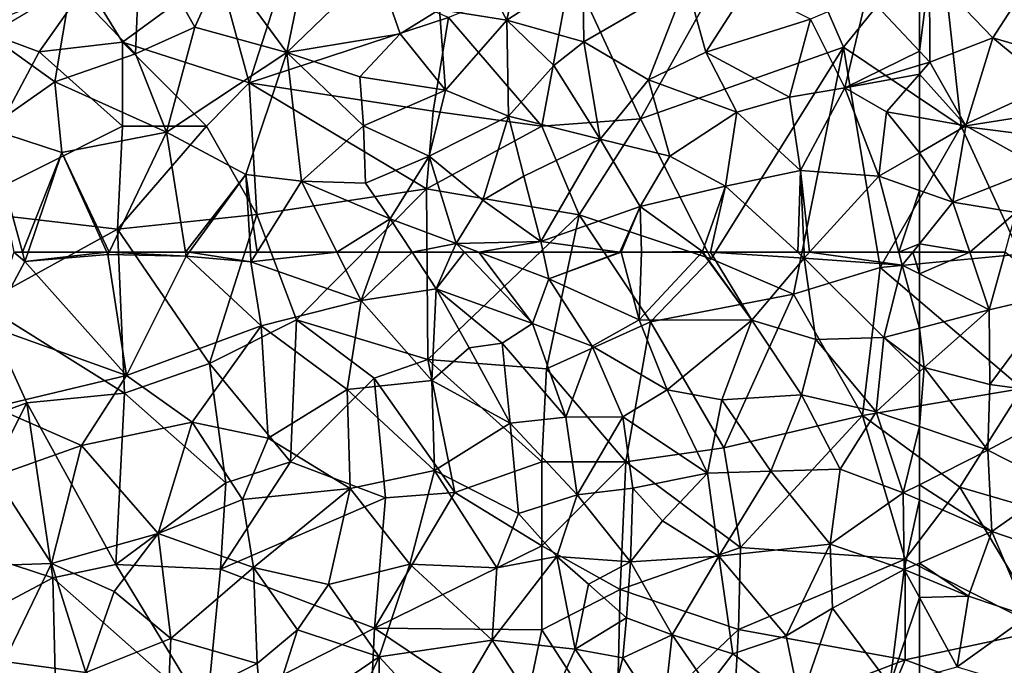
# Model space of a CAD drawing. Extents: x 576000 to 577000, y 6226000 to 6227017.
# Drawn here: x 576196 to 576255, y 6226225 to 6226264 of the extents above; entities that cross this region are included whole.
import ezdxf

# ---------------------------------------------------------------- set-up
doc = ezdxf.new("R2010")
doc.units = 0
doc.header["$MEASUREMENT"] = 0
doc.layers.add('Skov', color=109, linetype='Continuous')
doc.layers.add('Terraen_skov', color=33, linetype='Continuous')

# ---------------------------------------------------------------- blocks, each defined once
blk = doc.blocks.new('1km_6226_576_UTM32_ACAD_1_FMEBLOCK11')
at = {"layer": 'Terraen_skov', "color": 92, "true_color": 0x00cc00}
for points in [[(24.8, -50.61, 25.99), (26.63, -41.61, 25.37), (20.97, -45.41, 25.68)], [(24.8, -50.61, 25.99), (30.14, -45.44, 25.21), (26.63, -41.61, 25.37)], [(16.07, -43.32, 25.28), (11.92, -46.65, 25.61), (15.76, -50.69, 25.71)], [(16.07, -43.32, 25.28), (15.76, -50.69, 25.71), (19.31, -49.1, 25.76)], [(16.07, -43.32, 25.28), (19.31, -49.1, 25.76), (20.97, -45.41, 25.68)], [(33.9, -48.04, 21.43), (37.91, -48.69, 18.63), (35.77, -44.71, 20.23)], [(37.91, -48.69, 18.63), (38.72, -44.75, 18.77), (35.77, -44.71, 20.23)], [(37.91, -48.69, 18.63), (42.43, -45.73, 17.73), (38.72, -44.75, 18.77)], [(24.8, -50.61, 25.99), (20.97, -45.41, 25.68), (19.31, -49.1, 25.76)], [(24.8, -50.61, 25.99), (31.54, -49.5, 23.65), (30.14, -45.44, 25.21)], [(33.9, -48.04, 21.43), (30.14, -45.44, 25.21), (31.54, -49.5, 23.65)], [(42.49, -49.97, 17.88), (42.43, -45.73, 17.73), (37.91, -48.69, 18.63)], [(42.49, -49.97, 17.88), (48.61, -46.41, 16.29), (42.43, -45.73, 17.73)], [(62.5, -50.52, 12.395), (62.5, -46.03, 12.684), (59.36, -47.18, 13.33)], [(7.04, -49.55, 25.92), (10.95, -52.36, 25.83), (11.92, -46.65, 25.61)], [(11.92, -46.65, 25.61), (10.95, -52.36, 25.83), (15.76, -50.69, 25.71)], [(46.36, -52.24, 16.91), (48.61, -46.41, 16.29), (42.49, -49.97, 17.88)], [(46.36, -52.24, 16.91), (49.78, -50.59, 16.07), (48.61, -46.41, 16.29)], [(52.25, -46.72, 15.41), (48.61, -46.41, 16.29), (49.78, -50.59, 16.07)], [(56.02, -48.62, 14.17), (52.25, -46.72, 15.41), (49.78, -50.59, 16.07)], [(56.02, -48.62, 14.17), (58.06, -52.72, 14.47), (59.36, -47.18, 13.33)], [(62.5, -50.52, 12.395), (59.36, -47.18, 13.33), (58.06, -52.72, 14.47)], [(34.24, -52.85, 20.85), (33.9, -48.04, 21.43), (31.54, -49.5, 23.65)], [(34.24, -52.85, 20.85), (37.91, -48.69, 18.63), (33.9, -48.04, 21.43)], [(38, -54.41, 18.92), (37.91, -48.69, 18.63), (34.24, -52.85, 20.85)], [(40.7, -51.38, 17.63), (42.49, -49.97, 17.88), (37.91, -48.69, 18.63)], [(38, -54.41, 18.92), (40.7, -51.38, 17.63), (37.91, -48.69, 18.63)], [(56.02, -48.62, 14.17), (49.78, -50.59, 16.07), (54.75, -53.26, 15.72)], [(56.02, -48.62, 14.17), (54.75, -53.26, 15.72), (58.06, -52.72, 14.47)], [(15.76, -50.69, 25.71), (17.62, -55.36, 25.93), (19.31, -49.1, 25.76)], [(24.8, -50.61, 25.99), (19.31, -49.1, 25.76), (17.62, -55.36, 25.93)], [(6.99, -55.14, 26.26), (10.95, -52.36, 25.83), (7.04, -49.55, 25.92)], [(24.8, -50.61, 25.99), (29.15, -52.05, 25.3), (31.54, -49.5, 23.65)], [(34.24, -52.85, 20.85), (31.54, -49.5, 23.65), (29.15, -52.05, 25.3)], [(43.47, -55.77, 17.87), (42.49, -49.97, 17.88), (40.7, -51.38, 17.63)], [(43.47, -55.77, 17.87), (46.36, -52.24, 16.91), (42.49, -49.97, 17.88)], [(15.76, -50.69, 25.71), (10.95, -52.36, 25.83), (17.62, -55.36, 25.93)], [(24.8, -50.61, 25.99), (17.62, -55.36, 25.93), (22.35, -57.87, 26.1)], [(25.66, -58.28, 26.22), (24.8, -50.61, 25.99), (22.35, -57.87, 26.1)], [(24.8, -50.61, 25.99), (29.37, -54.97, 25.35), (29.15, -52.05, 25.3)], [(25.66, -58.28, 26.22), (29.37, -54.97, 25.35), (24.8, -50.61, 25.99)], [(46.36, -52.24, 16.91), (51.61, -54.16, 16.26), (49.78, -50.59, 16.07)], [(49.78, -50.59, 16.07), (51.61, -54.16, 16.26), (54.75, -53.26, 15.72)], [(62.5, -50.52, 12.395), (58.06, -52.72, 14.47), (62.5, -51.369, 12.487)], [(43.47, -55.77, 17.87), (40.7, -51.38, 17.63), (38, -54.41, 18.92)], [(62.5, -51.369, 12.487), (58.06, -52.72, 14.47), (62.5, -51.891, 12.489)], [(34.24, -52.85, 20.85), (29.15, -52.05, 25.3), (29.37, -54.97, 25.35)], [(47.62, -56.78, 17.47), (46.36, -52.24, 16.91), (43.47, -55.77, 17.87)], [(47.62, -56.78, 17.47), (51.61, -54.16, 16.26), (46.36, -52.24, 16.91)], [(58.06, -52.72, 14.47), (60.54, -54.14, 13.37), (62.5, -51.891, 12.489)], [(62.5, -51.891, 12.489), (60.54, -54.14, 13.37), (62.5, -54.487, 12.659)], [(6.99, -55.14, 26.26), (11.37, -56.57, 25.98), (10.95, -52.36, 25.83)], [(10.95, -52.36, 25.83), (11.37, -56.57, 25.98), (17.62, -55.36, 25.93)], [(55.42, -57.64, 15.99), (58.06, -52.72, 14.47), (54.75, -53.26, 15.72)], [(55.42, -57.64, 15.99), (60.08, -57.97, 14.33), (58.06, -52.72, 14.47)], [(60.08, -57.97, 14.33), (60.54, -54.14, 13.37), (58.06, -52.72, 14.47)], [(33.27, -56.79, 22.24), (34.24, -52.85, 20.85), (29.37, -54.97, 25.35)], [(33.27, -56.79, 22.24), (38, -54.41, 18.92), (34.24, -52.85, 20.85)], [(55.42, -57.64, 15.99), (54.75, -53.26, 15.72), (51.61, -54.16, 16.26)], [(33.27, -56.79, 22.24), (36.47, -59.4, 20.46), (38, -54.41, 18.92)], [(38.91, -57.97, 18.99), (38, -54.41, 18.92), (36.47, -59.4, 20.46)], [(38.91, -57.97, 18.99), (43.47, -55.77, 17.87), (38, -54.41, 18.92)], [(50.94, -58.57, 16.49), (51.61, -54.16, 16.26), (47.62, -56.78, 17.47)], [(55.42, -57.64, 15.99), (51.61, -54.16, 16.26), (50.94, -58.57, 16.49)], [(60.54, -54.14, 13.37), (60.08, -57.97, 14.33), (62.5, -56.578, 13.083)], [(62.5, -54.487, 12.659), (60.54, -54.14, 13.37), (62.5, -56.578, 13.083)], [(11.37, -56.57, 25.98), (6.99, -55.14, 26.26), (9.028, -62.5, 26.427)], [(9.028, -62.5, 26.427), (6.99, -55.14, 26.26), (8.511, -62.5, 26.441)], [(25.66, -58.28, 26.22), (29.49, -58.39, 25.78), (29.37, -54.97, 25.35)], [(33.27, -56.79, 22.24), (29.37, -54.97, 25.35), (29.49, -58.39, 25.78)], [(14.192, -62.5, 26.194), (17.62, -55.36, 25.93), (11.37, -56.57, 25.98)], [(14.192, -62.5, 26.194), (18.752, -62.5, 26.288), (17.62, -55.36, 25.93)], [(18.752, -62.5, 26.288), (22.35, -57.87, 26.1), (17.62, -55.36, 25.93)], [(39.93, -61.86, 20.03), (43.47, -55.77, 17.87), (38.91, -57.97, 18.99)], [(39.93, -61.86, 20.03), (45.85, -59.79, 17.21), (43.47, -55.77, 17.87)], [(45.85, -59.79, 17.21), (47.62, -56.78, 17.47), (43.47, -55.77, 17.87)], [(9.366, -62.5, 26.401), (11.37, -56.57, 25.98), (9.028, -62.5, 26.427)], [(9.366, -62.5, 26.401), (14.052, -62.5, 26.195), (11.37, -56.57, 25.98)], [(14.052, -62.5, 26.195), (14.192, -62.5, 26.194), (11.37, -56.57, 25.98)], [(30.96, -60.52, 25.28), (33.27, -56.79, 22.24), (29.49, -58.39, 25.78)], [(30.96, -60.52, 25.28), (34.88, -61.98, 23.56), (33.27, -56.79, 22.24)], [(33.27, -56.79, 22.24), (34.88, -61.98, 23.56), (36.47, -59.4, 20.46)], [(45.85, -59.79, 17.21), (50.94, -58.57, 16.49), (47.62, -56.78, 17.47)], [(62.5, -56.578, 13.083), (60.08, -57.97, 14.33), (62.5, -58.819, 13.251)], [(18.752, -62.5, 26.288), (18.965, -62.5, 26.29), (22.35, -57.87, 26.1)], [(18.965, -62.5, 26.29), (22.617, -62.5, 26.296), (22.35, -57.87, 26.1)], [(22.617, -62.5, 26.296), (23.014, -62.5, 26.308), (22.35, -57.87, 26.1)], [(23.014, -62.5, 26.308), (25.66, -58.28, 26.22), (22.35, -57.87, 26.1)], [(39.93, -61.86, 20.03), (38.91, -57.97, 18.99), (36.47, -59.4, 20.46)], [(55.256, -62.5, 16.306), (55.42, -57.64, 15.99), (50.94, -58.57, 16.49)], [(55.256, -62.5, 16.306), (55.625, -62.5, 16.27), (55.42, -57.64, 15.99)], [(55.625, -62.5, 16.27), (55.958, -62.5, 16.149), (55.42, -57.64, 15.99)], [(55.958, -62.5, 16.149), (60.08, -57.97, 14.33), (55.42, -57.64, 15.99)], [(55.958, -62.5, 16.149), (61.274, -62.5, 14.134), (60.08, -57.97, 14.33)], [(60.08, -57.97, 14.33), (61.274, -62.5, 14.134), (62.5, -58.819, 13.251)], [(23.014, -62.5, 26.308), (27.776, -62.5, 26.333), (25.66, -58.28, 26.22)], [(25.66, -58.28, 26.22), (30.96, -60.52, 25.28), (29.49, -58.39, 25.78)], [(30.96, -60.52, 25.28), (25.66, -58.28, 26.22), (27.776, -62.5, 26.333)], [(49.57, -62.47, 16.22), (50.94, -58.57, 16.49), (45.85, -59.79, 17.21)], [(50.94, -58.57, 16.49), (49.57, -62.47, 16.22), (50.049, -62.5, 16.226)], [(55.256, -62.5, 16.306), (50.94, -58.57, 16.49), (50.049, -62.5, 16.226)], [(62.5, -58.819, 13.251), (61.274, -62.5, 14.134), (62.5, -62.01, 13.512)], [(39.93, -61.86, 20.03), (36.47, -59.4, 20.46), (34.88, -61.98, 23.56)], [(45.85, -59.79, 17.21), (39.93, -61.86, 20.03), (44.646, -62.5, 17.677)], [(44.724, -62.5, 17.638), (45.85, -59.79, 17.21), (44.646, -62.5, 17.677)], [(45.932, -62.5, 17.285), (45.85, -59.79, 17.21), (44.724, -62.5, 17.638)], [(45.932, -62.5, 17.285), (49.57, -62.47, 16.22), (45.85, -59.79, 17.21)], [(30.251, -62.5, 25.74), (30.96, -60.52, 25.28), (27.776, -62.5, 26.333)], [(32.261, -62.5, 25.546), (30.96, -60.52, 25.28), (30.251, -62.5, 25.74)], [(34.88, -61.98, 23.56), (30.96, -60.52, 25.28), (32.261, -62.5, 25.546)], [(34.654, -62.5, 23.997), (34.88, -61.98, 23.56), (32.261, -62.5, 25.546)], [(35.375, -62.5, 23.453), (34.88, -61.98, 23.56), (34.654, -62.5, 23.997)], [(36.239, -62.5, 22.856), (39.93, -61.86, 20.03), (34.88, -61.98, 23.56)], [(35.375, -62.5, 23.453), (36.239, -62.5, 22.856), (34.88, -61.98, 23.56)], [(36.239, -62.5, 22.856), (40.07, -62.5, 20.219), (39.93, -61.86, 20.03)], [(40.07, -62.5, 20.219), (44.646, -62.5, 17.677), (39.93, -61.86, 20.03)], [(61.274, -62.5, 14.134), (62.106, -62.5, 13.739), (62.5, -62.01, 13.512)], [(62.5, -62.5, 13.54), (62.5, -62.01, 13.512), (62.106, -62.5, 13.739)], [(45.932, -62.5, 17.285), (49.542, -62.5, 16.231), (49.57, -62.47, 16.22)], [(49.542, -62.5, 16.231), (49.592, -62.5, 16.217), (49.57, -62.47, 16.22)], [(49.592, -62.5, 16.217), (50.049, -62.5, 16.226), (49.57, -62.47, 16.22)]]:
    blk.add_polyline3d(points, close=True, dxfattribs=at)
blk = doc.blocks.new('1km_6226_576_UTM32_ACAD_1_FMEBLOCK50')
at = {"layer": 'Terraen_skov', "color": 92, "true_color": 0x00cc00}
for points in [[(8.511, 62.5, 26.441), (7.08, 58.07, 26.65), (9.18, 61.95, 26.44)], [(9.028, 62.5, 26.427), (8.511, 62.5, 26.441), (9.18, 61.95, 26.44)], [(9.366, 62.5, 26.401), (9.028, 62.5, 26.427), (9.18, 61.95, 26.44)], [(9.366, 62.5, 26.401), (9.18, 61.95, 26.44), (14.052, 62.5, 26.195)], [(9.18, 61.95, 26.44), (14.12, 62.35, 26.2), (14.052, 62.5, 26.195)], [(15.23, 55.16, 26.43), (14.12, 62.35, 26.2), (9.18, 61.95, 26.44)], [(14.052, 62.5, 26.195), (14.12, 62.35, 26.2), (14.192, 62.5, 26.194)], [(14.192, 62.5, 26.194), (14.12, 62.35, 26.2), (18.79, 62.26, 26.3)], [(15.23, 55.16, 26.43), (18.79, 62.26, 26.3), (14.12, 62.35, 26.2)], [(14.192, 62.5, 26.194), (18.79, 62.26, 26.3), (18.752, 62.5, 26.288)], [(15.23, 55.16, 26.43), (23.27, 58.12, 26.57), (18.79, 62.26, 26.3)], [(18.752, 62.5, 26.288), (18.79, 62.26, 26.3), (18.965, 62.5, 26.29)], [(18.965, 62.5, 26.29), (18.79, 62.26, 26.3), (22.65, 61.92, 26.32)], [(23.27, 58.12, 26.57), (22.65, 61.92, 26.32), (18.79, 62.26, 26.3)], [(18.965, 62.5, 26.29), (22.65, 61.92, 26.32), (22.617, 62.5, 26.296)], [(22.617, 62.5, 26.296), (22.65, 61.92, 26.32), (23.014, 62.5, 26.308)], [(23.014, 62.5, 26.308), (22.65, 61.92, 26.32), (27.776, 62.5, 26.333)], [(22.65, 61.92, 26.32), (29.22, 59.62, 26.41), (27.776, 62.5, 26.333)], [(30.251, 62.5, 25.74), (27.776, 62.5, 26.333), (29.22, 59.62, 26.41)], [(32.261, 62.5, 25.546), (30.251, 62.5, 25.74), (29.22, 59.62, 26.41)], [(32.261, 62.5, 25.546), (29.22, 59.62, 26.41), (33.7, 60.31, 25.84)], [(34.654, 62.5, 23.997), (32.261, 62.5, 25.546), (33.7, 60.31, 25.84)], [(35.375, 62.5, 23.453), (34.654, 62.5, 23.997), (33.7, 60.31, 25.84)], [(35.375, 62.5, 23.453), (33.7, 60.31, 25.84), (39.43, 58.24, 22.58)], [(35.375, 62.5, 23.453), (39.43, 58.24, 22.58), (36.239, 62.5, 22.856)], [(39.43, 58.24, 22.58), (40.42, 60.9, 20.69), (36.239, 62.5, 22.856)], [(36.239, 62.5, 22.856), (40.42, 60.9, 20.69), (40.07, 62.5, 20.219)], [(40.07, 62.5, 20.219), (40.42, 60.9, 20.69), (44.646, 62.5, 17.677)], [(40.42, 60.9, 20.69), (44.72, 62.49, 17.64), (44.646, 62.5, 17.677)], [(40.42, 60.9, 20.69), (45.8, 58.46, 17.73), (44.72, 62.49, 17.64)], [(44.724, 62.5, 17.638), (44.646, 62.5, 17.677), (44.72, 62.49, 17.64)], [(45.932, 62.5, 17.285), (44.724, 62.5, 17.638), (44.72, 62.49, 17.64)], [(45.932, 62.5, 17.285), (44.72, 62.49, 17.64), (45.8, 58.46, 17.73)], [(45.932, 62.5, 17.285), (45.8, 58.46, 17.73), (49.542, 62.5, 16.231)], [(49.542, 62.5, 16.231), (45.8, 58.46, 17.73), (52.51, 58.44, 15.78)], [(49.542, 62.5, 16.231), (52.51, 58.44, 15.78), (49.592, 62.5, 16.217)], [(49.592, 62.5, 16.217), (52.51, 58.44, 15.78), (50.049, 62.5, 16.226)], [(55.256, 62.5, 16.306), (50.049, 62.5, 16.226), (55.64, 62.15, 16.29)], [(52.51, 58.44, 15.78), (55.64, 62.15, 16.29), (50.049, 62.5, 16.226)], [(55.256, 62.5, 16.306), (55.64, 62.15, 16.29), (55.625, 62.5, 16.27)], [(55.625, 62.5, 16.27), (55.64, 62.15, 16.29), (55.958, 62.5, 16.149)], [(55.958, 62.5, 16.149), (55.64, 62.15, 16.29), (61.48, 61.72, 14.1)], [(55.958, 62.5, 16.149), (61.48, 61.72, 14.1), (61.274, 62.5, 14.134)], [(61.274, 62.5, 14.134), (61.48, 61.72, 14.1), (62.106, 62.5, 13.739)], [(62.5, 61.199, 13.615), (62.106, 62.5, 13.739), (61.48, 61.72, 14.1)], [(62.5, 61.199, 13.615), (62.5, 62.5, 13.54), (62.106, 62.5, 13.739)], [(15.23, 55.16, 26.43), (9.18, 61.95, 26.44), (7.08, 58.07, 26.65)], [(23.27, 58.12, 26.57), (29.22, 59.62, 26.41), (22.65, 61.92, 26.32)], [(56.33, 57.29, 15.59), (55.64, 62.15, 16.29), (52.51, 58.44, 15.78)], [(60.39, 57.41, 14.07), (61.48, 61.72, 14.1), (55.64, 62.15, 16.29)], [(56.33, 57.29, 15.59), (60.39, 57.41, 14.07), (55.64, 62.15, 16.29)], [(61.48, 61.72, 14.1), (60.39, 57.41, 14.07), (62.5, 57.968, 13.25)], [(62.5, 61.199, 13.615), (61.48, 61.72, 14.1), (62.5, 57.968, 13.25)], [(43, 56.89, 20.37), (40.42, 60.9, 20.69), (39.43, 58.24, 22.58)], [(43, 56.89, 20.37), (45.8, 58.46, 17.73), (40.42, 60.9, 20.69)], [(33.7, 60.31, 25.84), (29.22, 59.62, 26.41), (33.44, 54.86, 26.6)], [(33.7, 60.31, 25.84), (33.44, 54.86, 26.6), (35.66, 56.8, 26.3)], [(37.62, 57.08, 25.04), (33.7, 60.31, 25.84), (35.66, 56.8, 26.3)], [(37.62, 57.08, 25.04), (39.43, 58.24, 22.58), (33.7, 60.31, 25.84)], [(23.27, 58.12, 26.57), (28.39, 54.32, 26.6), (29.22, 59.62, 26.41)], [(29.22, 59.62, 26.41), (28.39, 54.32, 26.6), (33.44, 54.86, 26.6)], [(15.23, 55.16, 26.43), (19.15, 52.37, 26.5), (23.27, 58.12, 26.57)], [(23.27, 58.12, 26.57), (19.15, 52.37, 26.5), (23.67, 51.41, 26.66)], [(23.27, 58.12, 26.57), (23.67, 51.41, 26.66), (28.39, 54.32, 26.6)], [(41.42, 52.67, 23.18), (39.43, 58.24, 22.58), (37.62, 57.08, 25.04)], [(41.42, 52.67, 23.18), (43, 56.89, 20.37), (39.43, 58.24, 22.58)], [(47.46, 54.29, 18.13), (45.8, 58.46, 17.73), (43, 56.89, 20.37)], [(47.46, 54.29, 18.13), (52.51, 58.44, 15.78), (45.8, 58.46, 17.73)], [(47.46, 54.29, 18.13), (50.72, 53.7, 16.52), (52.51, 58.44, 15.78)], [(55.47, 54, 15.35), (52.51, 58.44, 15.78), (50.72, 53.7, 16.52)], [(55.47, 54, 15.35), (56.33, 57.29, 15.59), (52.51, 58.44, 15.78)], [(15.23, 55.16, 26.43), (7.08, 58.07, 26.65), (7.33, 53.27, 26.73)], [(62.5, 55.83, 13.796), (62.5, 57.968, 13.25), (60.39, 57.41, 14.07)], [(37.62, 57.08, 25.04), (35.66, 56.8, 26.3), (38.11, 52.31, 26.33)], [(41.42, 52.67, 23.18), (37.62, 57.08, 25.04), (38.11, 52.31, 26.33)], [(55.47, 54, 15.35), (59.93, 52.99, 13.88), (56.33, 57.29, 15.59)], [(56.33, 57.29, 15.59), (59.93, 52.99, 13.88), (60.39, 57.41, 14.07)], [(62.5, 55.362, 13.772), (60.39, 57.41, 14.07), (59.93, 52.99, 13.88)], [(62.5, 55.362, 13.772), (62.5, 55.83, 13.796), (60.39, 57.41, 14.07)], [(35.66, 56.8, 26.3), (33.44, 54.86, 26.6), (38.11, 52.31, 26.33)], [(41.42, 52.67, 23.18), (44.83, 52.69, 20.27), (43, 56.89, 20.37)], [(47.46, 54.29, 18.13), (43, 56.89, 20.37), (44.83, 52.69, 20.27)], [(62.5, 52.109, 13.509), (62.5, 55.362, 13.772), (59.93, 52.99, 13.88)], [(15.23, 55.16, 26.43), (7.33, 53.27, 26.73), (12.55, 50.99, 26.74)], [(15.23, 55.16, 26.43), (12.55, 50.99, 26.74), (19.15, 52.37, 26.5)], [(33.6, 49.49, 26.67), (33.44, 54.86, 26.6), (28.39, 54.32, 26.6)], [(33.6, 49.49, 26.67), (38.11, 52.31, 26.33), (33.44, 54.86, 26.6)], [(28.56, 48.42, 26.85), (28.39, 54.32, 26.6), (23.67, 51.41, 26.66)], [(28.56, 48.42, 26.85), (33.6, 49.49, 26.67), (28.39, 54.32, 26.6)], [(47.46, 54.29, 18.13), (44.83, 52.69, 20.27), (49.87, 49.33, 17.88)], [(47.46, 54.29, 18.13), (49.87, 49.33, 17.88), (50.72, 53.7, 16.52)], [(50.72, 53.7, 16.52), (49.87, 49.33, 17.88), (53.64, 49.45, 15.95)], [(55.47, 54, 15.35), (50.72, 53.7, 16.52), (53.64, 49.45, 15.95)], [(55.47, 54, 15.35), (53.64, 49.45, 15.95), (57.77, 49.58, 14.27)], [(55.47, 54, 15.35), (57.77, 49.58, 14.27), (59.93, 52.99, 13.88)], [(7.33, 53.27, 26.73), (7.39, 49.16, 26.79), (12.55, 50.99, 26.74)], [(61.54, 48.16, 13.43), (59.93, 52.99, 13.88), (57.77, 49.58, 14.27)], [(62.5, 52.109, 13.509), (59.93, 52.99, 13.88), (61.54, 48.16, 13.43)], [(19.15, 52.37, 26.5), (12.55, 50.99, 26.74), (17.11, 45.74, 26.74)], [(19.15, 52.37, 26.5), (17.11, 45.74, 26.74), (22.14, 47.77, 26.78)], [(19.15, 52.37, 26.5), (22.14, 47.77, 26.78), (23.67, 51.41, 26.66)], [(38.61, 46.94, 26.47), (38.11, 52.31, 26.33), (33.6, 49.49, 26.67)], [(41.42, 52.67, 23.18), (38.11, 52.31, 26.33), (42.09, 48.04, 23.85)], [(38.61, 46.94, 26.47), (42.09, 48.04, 23.85), (38.11, 52.31, 26.33)], [(41.42, 52.67, 23.18), (42.09, 48.04, 23.85), (44.83, 52.69, 20.27)], [(45.42, 48.44, 20.94), (44.83, 52.69, 20.27), (42.09, 48.04, 23.85)], [(45.42, 48.44, 20.94), (49.87, 49.33, 17.88), (44.83, 52.69, 20.27)], [(62.5, 52.109, 13.509), (61.54, 48.16, 13.43), (62.5, 48.646, 13.333)], [(28.56, 48.42, 26.85), (23.67, 51.41, 26.66), (22.14, 47.77, 26.78)], [(12.55, 50.99, 26.74), (7.39, 49.16, 26.79), (10.76, 43.96, 27.05)], [(12.55, 50.99, 26.74), (10.76, 43.96, 27.05), (17.11, 45.74, 26.74)], [(32.13, 43.91, 26.74), (33.6, 49.49, 26.67), (28.56, 48.42, 26.85)], [(32.13, 43.91, 26.74), (37.31, 43.7, 26.85), (33.6, 49.49, 26.67)], [(37.31, 43.7, 26.85), (38.61, 46.94, 26.47), (33.6, 49.49, 26.67)], [(45.42, 48.44, 20.94), (47.19, 46.5, 20.5), (49.87, 49.33, 17.88)], [(50.55, 44.4, 18.49), (49.87, 49.33, 17.88), (47.19, 46.5, 20.5)], [(50.55, 44.4, 18.49), (53.64, 49.45, 15.95), (49.87, 49.33, 17.88)], [(50.55, 44.4, 18.49), (57.18, 45.1, 14.67), (53.64, 49.45, 15.95)], [(57.77, 49.58, 14.27), (53.64, 49.45, 15.95), (57.18, 45.1, 14.67)], [(61.54, 48.16, 13.43), (57.77, 49.58, 14.27), (57.18, 45.1, 14.67)], [(7.39, 49.16, 26.79), (6.61, 43.81, 27.09), (10.76, 43.96, 27.05)], [(28.56, 48.42, 26.85), (22.14, 47.77, 26.78), (22.81, 43.72, 26.82)], [(28.56, 48.42, 26.85), (22.81, 43.72, 26.82), (27.28, 42.7, 27.01)], [(32.13, 43.91, 26.74), (28.56, 48.42, 26.85), (27.28, 42.7, 27.01)], [(45.27, 44.06, 22.29), (45.42, 48.44, 20.94), (42.09, 48.04, 23.85)], [(45.27, 44.06, 22.29), (47.19, 46.5, 20.5), (45.42, 48.44, 20.94)], [(61.59, 43.59, 13.06), (61.54, 48.16, 13.43), (57.18, 45.1, 14.67)], [(62.5, 48.646, 13.333), (61.54, 48.16, 13.43), (62.5, 47.741, 13.141)], [(62.5, 47.741, 13.141), (61.54, 48.16, 13.43), (61.59, 43.59, 13.06)], [(22.14, 47.77, 26.78), (17.11, 45.74, 26.74), (22.81, 43.72, 26.82)], [(38.61, 46.94, 26.47), (40.88, 44.37, 26.3), (42.09, 48.04, 23.85)], [(45.27, 44.06, 22.29), (42.09, 48.04, 23.85), (40.88, 44.37, 26.3)], [(62.5, 47.741, 13.141), (61.59, 43.59, 13.06), (62.5, 43.982, 12.848)], [(37.31, 43.7, 26.85), (40.88, 44.37, 26.3), (38.61, 46.94, 26.47)], [(45.27, 44.06, 22.29), (50.55, 44.4, 18.49), (47.19, 46.5, 20.5)], [(17.11, 45.74, 26.74), (10.76, 43.96, 27.05), (14.5, 42.29, 27.19)], [(17.11, 45.74, 26.74), (14.5, 42.29, 27.19), (17.87, 39.49, 27.02)], [(22.81, 43.72, 26.82), (17.11, 45.74, 26.74), (17.87, 39.49, 27.02)], [(50.55, 44.4, 18.49), (54.55, 39.65, 16.65), (57.18, 45.1, 14.67)], [(57.18, 45.1, 14.67), (54.55, 39.65, 16.65), (57.32, 41.3, 14.7)], [(61.59, 43.59, 13.06), (57.18, 45.1, 14.67), (57.32, 41.3, 14.7)], [(40.88, 44.37, 26.3), (37.03, 39.38, 26.96), (41.98, 38.85, 26.75)], [(37.31, 43.7, 26.85), (37.03, 39.38, 26.96), (40.88, 44.37, 26.3)], [(42.78, 42.73, 24.9), (40.88, 44.37, 26.3), (41.98, 38.85, 26.75)], [(45.27, 44.06, 22.29), (40.88, 44.37, 26.3), (42.78, 42.73, 24.9)], [(45.04, 40.71, 23.41), (45.27, 44.06, 22.29), (42.78, 42.73, 24.9)], [(45.04, 40.71, 23.41), (47.76, 39.7, 21.72), (45.27, 44.06, 22.29)], [(47.76, 39.7, 21.72), (50.55, 44.4, 18.49), (45.27, 44.06, 22.29)], [(51.38, 38.57, 19.24), (50.55, 44.4, 18.49), (47.76, 39.7, 21.72)], [(51.38, 38.57, 19.24), (54.55, 39.65, 16.65), (50.55, 44.4, 18.49)], [(6.61, 43.81, 27.09), (7.93, 38.11, 27.18), (10.76, 43.96, 27.05)], [(10.76, 43.96, 27.05), (7.93, 38.11, 27.18), (12.81, 37.47, 27.25)], [(10.76, 43.96, 27.05), (12.81, 37.47, 27.25), (14.5, 42.29, 27.19)], [(22.81, 43.72, 26.82), (17.87, 39.49, 27.02), (23.03, 37.99, 26.97)], [(22.81, 43.72, 26.82), (25.42, 40, 27.07), (27.28, 42.7, 27.01)], [(22.81, 43.72, 26.82), (23.03, 37.99, 26.97), (25.42, 40, 27.07)], [(30.29, 38.4, 26.93), (32.13, 43.91, 26.74), (27.28, 42.7, 27.01)], [(30.29, 38.4, 26.93), (37.03, 39.38, 26.96), (32.13, 43.91, 26.74)], [(32.13, 43.91, 26.74), (37.03, 39.38, 26.96), (37.31, 43.7, 26.85)], [(61.59, 43.59, 13.06), (57.32, 41.3, 14.7), (60.75, 36.72, 13.12)], [(62.5, 41.92, 12.691), (61.59, 43.59, 13.06), (60.75, 36.72, 13.12)], [(62.5, 43.982, 12.848), (61.59, 43.59, 13.06), (62.5, 43.213, 12.738)], [(62.5, 41.92, 12.691), (62.5, 43.213, 12.738), (61.59, 43.59, 13.06)], [(14.5, 42.29, 27.19), (12.81, 37.47, 27.25), (17.87, 39.49, 27.02)], [(30.29, 38.4, 26.93), (27.28, 42.7, 27.01), (25.42, 40, 27.07)], [(45.04, 40.71, 23.41), (42.78, 42.73, 24.9), (41.98, 38.85, 26.75)], [(62.5, 37.188, 12.534), (62.5, 41.92, 12.691), (60.75, 36.72, 13.12)], [(55.38, 35.68, 16.76), (57.32, 41.3, 14.7), (54.55, 39.65, 16.65)], [(55.38, 35.68, 16.76), (60.75, 36.72, 13.12), (57.32, 41.3, 14.7)], [(45.04, 40.71, 23.41), (41.98, 38.85, 26.75), (44.82, 38.33, 24.97)], [(45.04, 40.71, 23.41), (44.82, 38.33, 24.97), (47.76, 39.7, 21.72)], [(25.42, 40, 27.07), (23.03, 37.99, 26.97), (23.42, 33.72, 27.07)], [(30.29, 38.4, 26.93), (25.42, 40, 27.07), (23.42, 33.72, 27.07)], [(17.69, 35.35, 27.18), (17.87, 39.49, 27.02), (12.81, 37.47, 27.25)], [(17.69, 35.35, 27.18), (23.03, 37.99, 26.97), (17.87, 39.49, 27.02)], [(34.05, 34.32, 26.9), (37.03, 39.38, 26.96), (30.29, 38.4, 26.93)], [(40.11, 34.69, 27.03), (37.03, 39.38, 26.96), (34.05, 34.32, 26.9)], [(40.11, 34.69, 27.03), (41.98, 38.85, 26.75), (37.03, 39.38, 26.96)], [(47.2, 34.72, 23.62), (47.76, 39.7, 21.72), (44.82, 38.33, 24.97)], [(47.2, 34.72, 23.62), (49.89, 36.62, 21.36), (47.76, 39.7, 21.72)], [(49.89, 36.62, 21.36), (51.38, 38.57, 19.24), (47.76, 39.7, 21.72)], [(55.38, 35.68, 16.76), (54.55, 39.65, 16.65), (51.38, 38.57, 19.24)], [(40.11, 34.69, 27.03), (44.15, 35.7, 26.32), (41.98, 38.85, 26.75)], [(41.98, 38.85, 26.75), (44.15, 35.7, 26.32), (44.82, 38.33, 24.97)], [(26.77, 30.92, 26.96), (30.29, 38.4, 26.93), (23.42, 33.72, 27.07)], [(26.77, 30.92, 26.96), (30.26, 30.48, 26.95), (30.29, 38.4, 26.93)], [(34.05, 34.32, 26.9), (30.29, 38.4, 26.93), (30.26, 30.48, 26.95)], [(47.2, 34.72, 23.62), (44.82, 38.33, 24.97), (44.15, 35.7, 26.32)], [(49.89, 36.62, 21.36), (55.38, 35.68, 16.76), (51.38, 38.57, 19.24)], [(7.93, 38.11, 27.18), (8.7, 34.25, 27.17), (12.81, 37.47, 27.25)], [(17.69, 35.35, 27.18), (23.42, 33.72, 27.07), (23.03, 37.99, 26.97)]]:
    blk.add_polyline3d(points, close=True, dxfattribs=at)
blk = doc.blocks.new('1km_6226_576_UTM32_ACAD_1_FMEBLOCK86')
at = {"layer": 'Terraen_skov', "color": 92, "true_color": 0x00cc00}
for points in [[(-16.636, 35.56, 12.021), (-19.644, 35.56, 13.54), (-19.644, 34.259, 13.615)], [(-16.636, 35.56, 12.021), (-19.644, 34.259, 13.615), (-15.474, 32.13, 11.63)], [(-16.636, 35.56, 12.021), (-15.474, 32.13, 11.63), (-14.533, 35.56, 11.156)], [(-14.533, 35.56, 11.156), (-15.474, 32.13, 11.63), (-11.434, 33.07, 10.11)], [(-19.644, 34.259, 13.615), (-19.644, 31.028, 13.25), (-15.474, 32.13, 11.63)], [(-15.474, 32.13, 11.63), (-15.434, 27.67, 12.49), (-11.434, 33.07, 10.11)], [(-11.434, 33.07, 10.11), (-15.434, 27.67, 12.49), (-9.674, 26.9, 9.71)], [(-19.364, 28.68, 13.76), (-15.474, 32.13, 11.63), (-19.644, 31.028, 13.25)], [(-19.364, 28.68, 13.76), (-15.434, 27.67, 12.49), (-15.474, 32.13, 11.63)], [(-19.644, 28.889, 13.796), (-19.364, 28.68, 13.76), (-19.644, 31.028, 13.25)], [(-19.644, 28.421, 13.772), (-19.364, 28.68, 13.76), (-19.644, 28.889, 13.796)], [(-19.644, 25.169, 13.509), (-15.564, 23.77, 12.92), (-19.364, 28.68, 13.76)], [(-19.644, 25.169, 13.509), (-19.364, 28.68, 13.76), (-19.644, 28.421, 13.772)], [(-19.364, 28.68, 13.76), (-15.564, 23.77, 12.92), (-15.434, 27.67, 12.49)], [(-15.434, 27.67, 12.49), (-15.564, 23.77, 12.92), (-9.674, 26.9, 9.71)], [(-9.674, 26.9, 9.71), (-15.564, 23.77, 12.92), (-11.434, 21.65, 10.52)], [(-19.644, 25.169, 13.509), (-19.644, 21.705, 13.333), (-15.564, 23.77, 12.92)], [(-19.644, 21.705, 13.333), (-15.314, 18.91, 11.84), (-15.564, 23.77, 12.92)], [(-15.314, 18.91, 11.84), (-11.434, 21.65, 10.52), (-15.564, 23.77, 12.92)], [(-19.644, 21.705, 13.333), (-19.644, 20.801, 13.141), (-15.314, 18.91, 11.84)], [(-7.884, 16.38, 8.63), (-11.434, 21.65, 10.52), (-15.314, 18.91, 11.84)], [(-19.644, 20.801, 13.141), (-19.644, 17.042, 12.848), (-15.314, 18.91, 11.84)], [(-19.644, 17.042, 12.848), (-16.714, 15.06, 11.7), (-15.314, 18.91, 11.84)], [(-15.314, 18.91, 11.84), (-16.714, 15.06, 11.7), (-13.174, 13.88, 10.38)], [(-7.884, 16.38, 8.63), (-15.314, 18.91, 11.84), (-13.174, 13.88, 10.38)], [(-19.644, 17.042, 12.848), (-19.644, 16.273, 12.738), (-16.714, 15.06, 11.7)], [(-19.644, 14.98, 12.691), (-16.714, 15.06, 11.7), (-19.644, 16.273, 12.738)], [(-19.644, 14.98, 12.691), (-17.394, 10.85, 11.78), (-16.714, 15.06, 11.7)], [(-19.644, 10.248, 12.534), (-17.394, 10.85, 11.78), (-19.644, 14.98, 12.691)], [(-17.394, 10.85, 11.78), (-13.174, 13.88, 10.38), (-16.714, 15.06, 11.7)], [(-17.394, 10.85, 11.78), (-12.874, 9.49, 9.79), (-13.174, 13.88, 10.38)]]:
    blk.add_polyline3d(points, close=True, dxfattribs=at)
blk = doc.blocks.new('1km_6226_576_UTM32_ACAD_1_FMEBLOCK98')
at = {"layer": 'Terraen_skov', "color": 92, "true_color": 0x00cc00}
for points in [[(-58.06, -50.52, 12.395), (-57.44, -51.18, 12.21), (-57.46, -45.81, 12.56)], [(-58.06, -50.52, 12.395), (-57.46, -45.81, 12.56), (-58.06, -46.03, 12.684)], [(-57.46, -45.81, 12.56), (-57.44, -51.18, 12.21), (-53.68, -49.74, 11.29)], [(-51.42, -46.23, 10.56), (-57.46, -45.81, 12.56), (-53.68, -49.74, 11.29)], [(-51.42, -46.23, 10.56), (-53.68, -49.74, 11.29), (-48.29, -51.3, 10.11)], [(-53.68, -49.74, 11.29), (-57.44, -51.18, 12.21), (-55.28, -54.98, 11.65)], [(-48.62, -53.92, 10.64), (-53.68, -49.74, 11.29), (-55.28, -54.98, 11.65)], [(-48.62, -53.92, 10.64), (-48.29, -51.3, 10.11), (-53.68, -49.74, 11.29)], [(-58.06, -50.52, 12.395), (-58.06, -51.369, 12.487), (-57.44, -51.18, 12.21)], [(-58.06, -51.369, 12.487), (-58.06, -51.891, 12.489), (-57.44, -51.18, 12.21)], [(-58.06, -51.891, 12.489), (-55.28, -54.98, 11.65), (-57.44, -51.18, 12.21)], [(-58.06, -51.891, 12.489), (-58.06, -54.487, 12.659), (-55.28, -54.98, 11.65)], [(-50.84, -57.46, 10.97), (-48.62, -53.92, 10.64), (-55.28, -54.98, 11.65)], [(-58.06, -54.487, 12.659), (-58.06, -56.578, 13.083), (-55.28, -54.98, 11.65)], [(-58.06, -56.578, 13.083), (-56.06, -59.52, 12.36), (-55.28, -54.98, 11.65)], [(-50.84, -57.46, 10.97), (-55.28, -54.98, 11.65), (-56.06, -59.52, 12.36)], [(-58.06, -56.578, 13.083), (-58.06, -58.819, 13.251), (-56.06, -59.52, 12.36)], [(-52.3, -60.14, 10.83), (-50.84, -57.46, 10.97), (-56.06, -59.52, 12.36)], [(-58.06, -62.01, 13.512), (-56.06, -59.52, 12.36), (-58.06, -58.819, 13.251)], [(-55.051, -62.5, 12.021), (-56.06, -59.52, 12.36), (-58.06, -62.01, 13.512)], [(-55.051, -62.5, 12.021), (-52.3, -60.14, 10.83), (-56.06, -59.52, 12.36)], [(-55.051, -62.5, 12.021), (-52.948, -62.5, 11.156), (-52.3, -60.14, 10.83)], [(-55.051, -62.5, 12.021), (-58.06, -62.01, 13.512), (-58.06, -62.5, 13.54)]]:
    blk.add_polyline3d(points, close=True, dxfattribs=at)
blk = doc.blocks.new('1km_6226_576_UTM32_ACAD_1_FMEBLOCK112')
at = {"layer": 'Skov', "color": 107, "true_color": 0x3b7449}
for points in [[(-82, -233.11, 17.92), (-77.87, -242.05, 17.336), (-70.03, -228, 19.363)], [(-77.87, -242.05, 17.336), (-65.77, -237.8, 13.88), (-70.03, -228, 19.363)], [(-70.03, -228, 19.363), (-65.77, -237.8, 13.88), (-60.05, -230.74, 12.508)], [(-60.05, -230.74, 12.508), (-65.77, -237.8, 13.88), (-58.75, -242.5, 19.29)], [(-47.61, -237.39, 9.743), (-60.05, -230.74, 12.508), (-58.75, -242.5, 19.29)], [(-98.68, -232.07, 45.142), (-103.01, -233.29, 25.687), (-101.2, -239.92, 44.733)], [(-98.68, -232.07, 45.142), (-101.2, -239.92, 44.733), (-89.33, -236.03, 23.35)], [(-103.01, -233.29, 25.687), (-110.88, -234.04, 41.743), (-108.75, -237.5, 25.687)], [(-101.2, -239.92, 44.733), (-103.01, -233.29, 25.687), (-108.75, -237.5, 25.687)], [(-82, -233.11, 17.92), (-89.33, -236.03, 23.35), (-83.75, -242.5, 37.52)], [(-82, -233.11, 17.92), (-83.75, -242.5, 37.52), (-77.87, -242.05, 17.336)], [(-113.72, -238.07, 61.344), (-110.88, -234.04, 41.743), (-117.49, -236.67, 52.07)], [(-113.72, -238.07, 61.344), (-108.75, -237.5, 25.687), (-110.88, -234.04, 41.743)], [(-101.2, -239.92, 44.733), (-90.24, -241.6, 44.145), (-89.33, -236.03, 23.35)], [(-83.75, -242.5, 37.52), (-89.33, -236.03, 23.35), (-90.24, -241.6, 44.145)], [(-113.72, -238.07, 61.344), (-117.49, -236.67, 52.07), (-118.75, -247.5, 26.43)], [(-108.75, -242.5, 52.783), (-108.75, -237.5, 25.687), (-113.72, -238.07, 61.344)], [(-101.2, -239.92, 44.733), (-108.75, -237.5, 25.687), (-103.75, -242.5, 26.056)], [(-108.75, -242.5, 52.783), (-103.75, -242.5, 26.056), (-108.75, -237.5, 25.687)], [(-47.61, -237.39, 9.743), (-58.75, -242.5, 19.29), (-45.42, -244.19, 9.72)], [(-108.75, -242.5, 52.783), (-113.72, -238.07, 61.344), (-118.75, -247.5, 26.43)], [(-77.87, -242.05, 17.336), (-73.66, -250.39, 17.6), (-65.77, -237.8, 13.88)], [(-65.77, -237.8, 13.88), (-73.66, -250.39, 17.6), (-68.75, -252.5, 22.64)], [(-65.77, -237.8, 13.88), (-68.75, -252.5, 22.64), (-63.59, -250.92, 17.39)], [(-58.75, -242.5, 19.29), (-65.77, -237.8, 13.88), (-63.59, -250.92, 17.39)], [(-101.2, -239.92, 44.733), (-103.75, -242.5, 26.056), (-100.75, -247.75, 48.835)], [(-101.2, -239.92, 44.733), (-100.75, -247.75, 48.835), (-90.64, -246.23, 23.195)], [(-101.2, -239.92, 44.733), (-90.64, -246.23, 23.195), (-90.24, -241.6, 44.145)], [(-83.75, -242.5, 37.52), (-90.24, -241.6, 44.145), (-90.64, -246.23, 23.195)], [(-83.75, -242.5, 37.52), (-81.54, -247.77, 18.83), (-77.87, -242.05, 17.336)], [(-81.54, -247.77, 18.83), (-73.66, -250.39, 17.6), (-77.87, -242.05, 17.336)], [(-108.75, -242.5, 52.783), (-118.75, -247.5, 26.43), (-109.05, -248.63, 26.169)], [(-100.75, -247.75, 48.835), (-103.75, -242.5, 26.056), (-109.05, -248.63, 26.169)], [(-108.75, -242.5, 52.783), (-109.05, -248.63, 26.169), (-103.75, -242.5, 26.056)], [(-83.75, -242.5, 37.52), (-90.64, -246.23, 23.195), (-81.54, -247.77, 18.83)], [(-58.75, -242.5, 19.29), (-63.59, -250.92, 17.39), (-55.24, -250.12, 10.837)], [(-45.42, -244.19, 9.72), (-58.75, -242.5, 19.29), (-55.24, -250.12, 10.837)], [(-100.75, -247.75, 48.835), (-98.38, -254.03, 45.075), (-90.64, -246.23, 23.195)], [(-90.64, -246.23, 23.195), (-98.38, -254.03, 45.075), (-90.55, -256.39, 52.835)], [(-81.54, -247.77, 18.83), (-90.64, -246.23, 23.195), (-90.55, -256.39, 52.835)], [(-109.05, -248.63, 26.169), (-118.75, -247.5, 26.43), (-117.17, -253.08, 36.919)], [(-100.75, -247.75, 48.835), (-109.05, -248.63, 26.169), (-103.57, -256.63, 49.979)], [(-100.75, -247.75, 48.835), (-103.57, -256.63, 49.979), (-98.38, -254.03, 45.075)], [(-81.54, -247.77, 18.83), (-90.55, -256.39, 52.835), (-83.48, -256.96, 46.57)], [(-81.54, -247.77, 18.83), (-83.48, -256.96, 46.57), (-77.27, -254.16, 17.56)], [(-81.54, -247.77, 18.83), (-77.27, -254.16, 17.56), (-73.66, -250.39, 17.6)], [(-109.05, -248.63, 26.169), (-117.17, -253.08, 36.919), (-108.64, -258.41, 35.266)], [(-109.05, -248.63, 26.169), (-108.64, -258.41, 35.266), (-103.57, -256.63, 49.979)], [(-77.27, -254.16, 17.56), (-68.75, -252.5, 22.64), (-73.66, -250.39, 17.6)], [(-55.24, -250.12, 10.837), (-63.59, -250.92, 17.39), (-55.13, -258.13, 14.817)], [(-68.75, -252.5, 22.64), (-64.64, -259.74, 14.114), (-63.59, -250.92, 17.39)], [(-55.13, -258.13, 14.817), (-63.59, -250.92, 17.39), (-64.64, -259.74, 14.114)], [(-77.27, -254.16, 17.56), (-72.9, -261.66, 17.025), (-68.75, -252.5, 22.64)], [(-68.75, -252.5, 22.64), (-72.9, -261.66, 17.025), (-64.64, -259.74, 14.114)], [(-114.47, -258.98, 26.734), (-117.17, -253.08, 36.919), (-120.79, -261.29, 27.072)], [(-108.64, -258.41, 35.266), (-117.17, -253.08, 36.919), (-114.47, -258.98, 26.734)], [(-98.38, -254.03, 45.075), (-103.57, -256.63, 49.979), (-98.75, -262.5, 66.72)], [(-98.38, -254.03, 45.075), (-98.75, -262.5, 66.72), (-93.75, -257.5, 58.203)], [(-98.38, -254.03, 45.075), (-93.75, -257.5, 58.203), (-90.55, -256.39, 52.835)], [(-83.48, -256.96, 46.57), (-78.75, -262.5, 48.038), (-77.27, -254.16, 17.56)], [(-78.75, -262.5, 48.038), (-72.9, -261.66, 17.025), (-77.27, -254.16, 17.56)], [(-90.55, -256.39, 52.835), (-93.75, -257.5, 58.203), (-88.94, -264.32, 26.543)], [(-90.55, -256.39, 52.835), (-88.94, -264.32, 26.543), (-83.75, -262.5, 39.667)], [(-90.55, -256.39, 52.835), (-83.75, -262.5, 39.667), (-83.48, -256.96, 46.57)], [(-108.64, -258.41, 35.266), (-102.6, -263.75, 34.39), (-103.57, -256.63, 49.979)], [(-103.57, -256.63, 49.979), (-102.6, -263.75, 34.39), (-98.75, -262.5, 66.72)], [(-83.48, -256.96, 46.57), (-83.75, -262.5, 39.667), (-78.75, -262.5, 48.038)], [(-98.75, -262.5, 66.72), (-93.08, -264.64, 47.337), (-93.75, -257.5, 58.203)], [(-93.75, -257.5, 58.203), (-93.08, -264.64, 47.337), (-88.94, -264.32, 26.543)], [(-55.13, -258.13, 14.817), (-64.64, -259.74, 14.114), (-58.84, -264, 29.014)], [(-55.13, -258.13, 14.817), (-58.84, -264, 29.014), (-52.98, -265.71, 18.444)], [(-108.64, -258.41, 35.266), (-114.47, -258.98, 26.734), (-109.16, -268.6, 27)], [(-108.64, -258.41, 35.266), (-109.16, -268.6, 27), (-102.6, -263.75, 34.39)], [(-114.47, -258.98, 26.734), (-120.79, -261.29, 27.072), (-118.75, -267.5, 51.264)], [(-114.47, -258.98, 26.734), (-118.75, -267.5, 51.264), (-112.91, -269.41, 28.257)], [(-114.47, -258.98, 26.734), (-112.91, -269.41, 28.257), (-109.16, -268.6, 27)], [(-71.91, -267.6, 32.095), (-64.64, -259.74, 14.114), (-72.9, -261.66, 17.025)], [(-71.91, -267.6, 32.095), (-62.1, -268.29, 31.896), (-64.64, -259.74, 14.114)], [(-64.64, -259.74, 14.114), (-62.1, -268.29, 31.896), (-58.84, -264, 29.014)], [(-78.75, -262.5, 48.038), (-71.91, -267.6, 32.095), (-72.9, -261.66, 17.025)], [(-102.92, -268.89, 44.64), (-93.08, -264.64, 47.337), (-98.75, -262.5, 66.72)], [(-102.92, -268.89, 44.64), (-98.75, -262.5, 66.72), (-102.6, -263.75, 34.39)], [(-83.75, -267.5, 52.398), (-83.75, -262.5, 39.667), (-88.94, -264.32, 26.543)], [(-79.09, -270.09, 52.635), (-78.75, -262.5, 48.038), (-83.75, -267.5, 52.398)], [(-83.75, -267.5, 52.398), (-78.75, -262.5, 48.038), (-83.75, -262.5, 39.667)], [(-79.09, -270.09, 52.635), (-71.91, -267.6, 32.095), (-78.75, -262.5, 48.038)], [(-102.92, -268.89, 44.64), (-102.6, -263.75, 34.39), (-109.16, -268.6, 27)], [(-53.75, -272.5, 10.014), (-58.84, -264, 29.014), (-62.1, -268.29, 31.896)], [(-53.75, -272.5, 10.014), (-52.98, -265.71, 18.444), (-58.84, -264, 29.014)], [(-102.92, -268.89, 44.64), (-93.73, -272.4, 26.884), (-93.08, -264.64, 47.337)], [(-93.73, -272.4, 26.884), (-83.75, -267.5, 52.398), (-88.94, -264.32, 26.543)], [(-93.73, -272.4, 26.884), (-88.94, -264.32, 26.543), (-93.08, -264.64, 47.337)], [(-112.91, -269.41, 28.257), (-118.75, -267.5, 51.264), (-118.75, -272.5, 27.397)], [(-93.73, -272.4, 26.884), (-83.75, -272.5, 26.83), (-83.75, -267.5, 52.398)], [(-79.09, -270.09, 52.635), (-83.75, -267.5, 52.398), (-83.75, -272.5, 26.83)], [(-79.09, -270.09, 52.635), (-72.03, -272.48, 18.647), (-71.91, -267.6, 32.095)], [(-71.91, -267.6, 32.095), (-72.03, -272.48, 18.647), (-62.1, -268.29, 31.896)], [(-103.75, -277.5, 29.64), (-109.16, -268.6, 27), (-112.91, -269.41, 28.257)], [(-102.92, -268.89, 44.64), (-109.16, -268.6, 27), (-103.75, -277.5, 29.64)], [(-72.03, -272.48, 18.647), (-62.09, -274.29, 12.848), (-62.1, -268.29, 31.896)], [(-53.75, -272.5, 10.014), (-62.1, -268.29, 31.896), (-62.09, -274.29, 12.848)], [(-112.64, -280.84, 27.167), (-112.91, -269.41, 28.257), (-118.75, -272.5, 27.397)], [(-112.64, -280.84, 27.167), (-103.75, -277.5, 29.64), (-112.91, -269.41, 28.257)], [(-102.92, -268.89, 44.64), (-103.75, -277.5, 29.64), (-93.73, -272.4, 26.884)], [(-79.09, -270.09, 52.635), (-83.75, -272.5, 26.83), (-79.31, -279.36, 47.567)], [(-79.09, -270.09, 52.635), (-79.31, -279.36, 47.567), (-72.03, -272.48, 18.647)], [(-103.75, -277.5, 29.64), (-93.98, -277.41, 35.33), (-93.73, -272.4, 26.884)], [(-84.97, -278.29, 44.853), (-93.73, -272.4, 26.884), (-93.98, -277.41, 35.33)], [(-84.97, -278.29, 44.853), (-83.75, -272.5, 26.83), (-93.73, -272.4, 26.884)], [(-84.97, -278.29, 44.853), (-79.31, -279.36, 47.567), (-83.75, -272.5, 26.83)], [(-79.31, -279.36, 47.567), (-72.35, -278.19, 26.567), (-72.03, -272.48, 18.647)], [(-72.35, -278.19, 26.567), (-62.09, -274.29, 12.848), (-72.03, -272.48, 18.647)], [(-53.75, -272.5, 10.014), (-62.09, -274.29, 12.848), (-51.33, -278.28, 19.414)], [(-65.91, -283.24, 14.573), (-62.09, -274.29, 12.848), (-72.35, -278.19, 26.567)], [(-65.91, -283.24, 14.573), (-51.33, -278.28, 19.414), (-62.09, -274.29, 12.848)]]:
    blk.add_polyline3d(points, close=True, dxfattribs=at)

msp = doc.modelspace()

# ---------------------------------------------------------------- block references
at = {"layer": 'Skov', "color": 107, "true_color": 0x3b7449}
msp.add_blockref('1km_6226_576_UTM32_ACAD_1_FMEBLOCK112', (576311.25, 6226500), dxfattribs=at)
at = {"layer": 'Terraen_skov', "color": 92, "true_color": 0x00cc00}
for name, p in [('1km_6226_576_UTM32_ACAD_1_FMEBLOCK11', (576187.5, 6226312.5)), ('1km_6226_576_UTM32_ACAD_1_FMEBLOCK98', (576308.06, 6226312.5)), ('1km_6226_576_UTM32_ACAD_1_FMEBLOCK50', (576187.5, 6226187.5)), ('1km_6226_576_UTM32_ACAD_1_FMEBLOCK86', (576269.644, 6226214.44))]:
    msp.add_blockref(name, p, dxfattribs=at)

doc.saveas('drawing.dxf')
